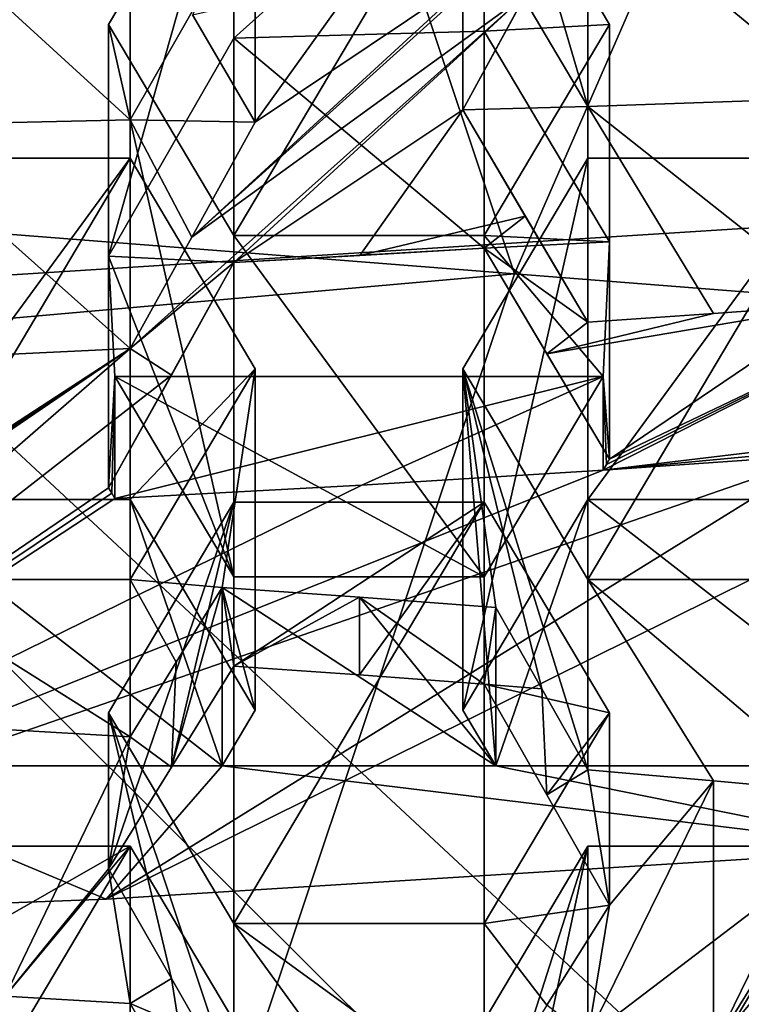
# Model space of a CAD drawing. Units: millimetres. Extents: x -86 to -16, y -97 to 110.
# Drawn here: x -48 to -46, y -77 to -75 of the extents above; entities that cross this region are included whole.
import ezdxf

# ---------------------------------------------------------------- set-up
doc = ezdxf.new("R2010")
doc.units = ezdxf.units.MM
doc.header["$LTSCALE"] = 52.148148
for name, color, linetype in [('1130', 7, 'CONTINUOUS'), ('1132', 7, 'CONTINUOUS'), ('1133', 7, 'CONTINUOUS'), ('1134', 7, 'CONTINUOUS'), ('1152', 7, 'CONTINUOUS'), ('1153', 7, 'CONTINUOUS'), ('12', 7, 'CONTINUOUS'), ('129', 7, 'CONTINUOUS'), ('133', 7, 'CONTINUOUS'), ('134', 7, 'CONTINUOUS'), ('1351', 7, 'CONTINUOUS'), ('1378', 7, 'CONTINUOUS'), ('255', 7, 'CONTINUOUS'), ('256', 7, 'CONTINUOUS'), ('259', 7, 'CONTINUOUS'), ('260', 7, 'CONTINUOUS'), ('261', 7, 'CONTINUOUS'), ('262', 7, 'CONTINUOUS'), ('263', 7, 'CONTINUOUS'), ('264', 7, 'CONTINUOUS'), ('265', 7, 'CONTINUOUS'), ('266', 7, 'CONTINUOUS'), ('267', 7, 'CONTINUOUS'), ('268', 7, 'CONTINUOUS'), ('269', 7, 'CONTINUOUS'), ('272', 7, 'CONTINUOUS'), ('273', 7, 'CONTINUOUS'), ('438', 7, 'CONTINUOUS'), ('442', 7, 'CONTINUOUS'), ('443', 7, 'CONTINUOUS'), ('444', 7, 'CONTINUOUS'), ('445', 7, 'CONTINUOUS'), ('446', 7, 'CONTINUOUS'), ('447', 7, 'CONTINUOUS'), ('448', 7, 'CONTINUOUS'), ('449', 7, 'CONTINUOUS'), ('450', 7, 'CONTINUOUS'), ('451', 7, 'CONTINUOUS'), ('452', 7, 'CONTINUOUS'), ('453', 7, 'CONTINUOUS'), ('454', 7, 'CONTINUOUS'), ('455', 7, 'CONTINUOUS'), ('690', 7, 'CONTINUOUS'), ('691', 7, 'CONTINUOUS'), ('692', 7, 'CONTINUOUS')]:
    doc.layers.add(name, color=color, linetype=linetype)

msp = doc.modelspace()

# ---------------------------------------------------------------- linework, layer by layer
at = {"layer": '1130', "linetype": 'CONTINUOUS'}
for points in [[(-47.5048, -76.38, -7.0636), (-47.5048, -76.7357, -8.5339), (-46.9587, -76.7357, -8.5339), (-47.5048, -76.38, -7.0636)], [(-47.5048, -76.38, -7.0636), (-46.9587, -76.7357, -8.5339), (-47.2307, -76.399, -7.1422), (-47.5048, -76.38, -7.0636)], [(-46.9587, -76.7357, -8.5339), (-46.9587, -76.4196, -7.227), (-47.2307, -76.399, -7.1422), (-46.9587, -76.7357, -8.5339)], [(-49.0092, -77.0508, -9.8362), (-47.7366, -77.0021, -9.6351), (-48.3729, -76.7357, -8.5339), (-49.0092, -77.0508, -9.8362)], [(-48.3729, -76.7357, -8.5339), (-47.7366, -77.0021, -9.6351), (-47.5048, -76.7357, -8.5339), (-48.3729, -76.7357, -8.5339)], [(-47.7366, -77.0021, -9.6351), (-46.137, -76.9023, -9.2223), (-47.5048, -76.7357, -8.5339), (-47.7366, -77.0021, -9.6351)], [(-47.5048, -76.7357, -8.5339), (-46.137, -76.9023, -9.2223), (-46.9587, -76.7357, -8.5339), (-47.5048, -76.7357, -8.5339)], [(-46.9587, -76.7357, -8.5339), (-46.137, -76.9023, -9.2223), (-46.0906, -76.7357, -8.5339), (-46.9587, -76.7357, -8.5339)]]:
    msp.add_3dface(points, dxfattribs=at)
at = {"layer": '1132', "linetype": 'CONTINUOUS'}
for points in [[(-47.5967, -76.5287, -7.0014), (-47.5048, -76.38, -7.0636), (-47.6065, -76.7388, -6.9478), (-47.5967, -76.5287, -7.0014)], [(-47.5048, -76.38, -7.0636), (-47.4818, -76.537, -7.0323), (-47.6065, -76.7388, -6.9478), (-47.5048, -76.38, -7.0636)], [(-47.4818, -76.537, -7.0323), (-47.5048, -76.38, -7.0636), (-47.2307, -76.399, -7.1422), (-47.4818, -76.537, -7.0323)], [(-47.2309, -76.5544, -7.1045), (-47.4818, -76.537, -7.0323), (-47.2307, -76.399, -7.1422), (-47.2309, -76.5544, -7.1045)], [(-46.9818, -76.5731, -7.1819), (-47.2309, -76.5544, -7.1045), (-47.2307, -76.399, -7.1422), (-46.9818, -76.5731, -7.1819)], [(-46.9587, -76.4196, -7.227), (-46.9818, -76.5731, -7.1819), (-47.2307, -76.399, -7.1422), (-46.9587, -76.4196, -7.227)], [(-46.9818, -76.5731, -7.1819), (-46.9587, -76.4196, -7.227), (-46.8665, -76.5821, -7.2197), (-46.9818, -76.5731, -7.1819)], [(-47.6889, -76.6781, -6.9397), (-47.5967, -76.5287, -7.0014), (-47.6065, -76.7388, -6.9478), (-47.6889, -76.6781, -6.9397)], [(-46.8564, -76.7941, -7.172), (-46.9818, -76.5731, -7.1819), (-46.8665, -76.5821, -7.2197), (-46.8564, -76.7941, -7.172)], [(-46.7747, -76.7443, -7.2134), (-46.8564, -76.7941, -7.172), (-46.8665, -76.5821, -7.2197), (-46.7747, -76.7443, -7.2134)], [(-47.6889, -76.6781, -6.9397), (-47.9382, -77.196, -6.7494), (-47.9382, -76.6632, -6.8783), (-47.6889, -76.6781, -6.9397)], [(-47.9382, -77.196, -6.7494), (-47.6889, -76.6781, -6.9397), (-47.7318, -76.9418, -6.8643), (-47.9382, -77.196, -6.7494)], [(-47.7318, -76.9418, -6.8643), (-47.6889, -76.6781, -6.9397), (-47.6065, -76.7388, -6.9478), (-47.7318, -76.9418, -6.8643)], [(-46.7318, -77.0142, -7.1637), (-46.8564, -76.7941, -7.172), (-46.7747, -76.7443, -7.2134), (-46.7318, -77.0142, -7.1637)], [(-46.7318, -77.0142, -7.1637), (-46.7747, -76.7443, -7.2134), (-46.5236, -76.7658, -7.3023), (-46.7318, -77.0142, -7.1637)], [(-46.7747, -77.2771, -7.0845), (-46.7318, -77.0142, -7.1637), (-46.5236, -76.7658, -7.3023), (-46.7747, -77.2771, -7.0845)], [(-46.5236, -77.2986, -7.1734), (-46.7747, -77.2771, -7.0845), (-46.5236, -76.7658, -7.3023), (-46.5236, -77.2986, -7.1734)], [(-46.2747, -76.7886, -7.3967), (-46.5236, -77.2986, -7.1734), (-46.5236, -76.7658, -7.3023), (-46.2747, -76.7886, -7.3967)], [(-46.5236, -77.2986, -7.1734), (-46.2747, -76.7886, -7.3967), (-46.3176, -77.051, -7.3156), (-46.5236, -77.2986, -7.1734)], [(-47.6889, -77.2109, -6.8108), (-47.9382, -77.196, -6.7494), (-47.7318, -76.9418, -6.8643), (-47.6889, -77.2109, -6.8108)], [(-47.6889, -77.2109, -6.8108), (-47.7318, -76.9418, -6.8643), (-47.6065, -77.1605, -6.8458), (-47.6889, -77.2109, -6.8108)], [(-46.8564, -77.2139, -7.0705), (-46.7318, -77.0142, -7.1637), (-46.7747, -77.2771, -7.0845), (-46.8564, -77.2139, -7.0705)], [(-46.2747, -77.3214, -7.2678), (-46.5236, -77.2986, -7.1734), (-46.3176, -77.051, -7.3156), (-46.2747, -77.3214, -7.2678)], [(-47.5636, -77.4297, -6.7928), (-47.6889, -77.2109, -6.8108), (-47.6065, -77.1605, -6.8458), (-47.5636, -77.4297, -6.7928)], [(-47.4818, -77.3787, -6.8287), (-47.5636, -77.4297, -6.7928), (-47.6065, -77.1605, -6.8458), (-47.4818, -77.3787, -6.8287)]]:
    msp.add_3dface(points, dxfattribs=at)
at = {"layer": '1133', "linetype": 'CONTINUOUS'}
for points in [[(-47.4818, -76.3583, -8.6253), (-46.9818, -76.3583, -8.6253), (-47.7195, -75.9582, -8.7221), (-47.4818, -76.3583, -8.6253)], [(-47.7195, -75.9582, -8.7221), (-46.9818, -76.3583, -8.6253), (-46.7441, -75.9582, -8.7221), (-47.7195, -75.9582, -8.7221)], [(-48.1889, -76.2039, -8.6626), (-48.3729, -76.7357, -8.5339), (-47.5048, -76.7357, -8.5339), (-48.1889, -76.2039, -8.6626)], [(-47.6889, -76.2039, -8.6626), (-48.1889, -76.2039, -8.6626), (-47.5048, -76.7357, -8.5339), (-47.6889, -76.2039, -8.6626)], [(-47.4389, -76.6247, -8.5608), (-47.6889, -76.2039, -8.6626), (-47.5048, -76.7357, -8.5339), (-47.4389, -76.6247, -8.5608)], [(-47.0247, -76.6247, -8.5608), (-46.9587, -76.7357, -8.5339), (-46.7747, -76.2039, -8.6626), (-47.0247, -76.6247, -8.5608)], [(-46.7747, -76.2039, -8.6626), (-46.9587, -76.7357, -8.5339), (-46.0906, -76.7357, -8.5339), (-46.7747, -76.2039, -8.6626)], [(-46.2747, -76.2039, -8.6626), (-46.7747, -76.2039, -8.6626), (-46.0906, -76.7357, -8.5339), (-46.2747, -76.2039, -8.6626)]]:
    msp.add_3dface(points, dxfattribs=at)
at = {"layer": '1134', "linetype": 'CONTINUOUS'}
for points in [[(-47.2262, -76.1754, -9.6201), (-47.7195, -76.2018, -9.7292), (-46.7441, -75.9582, -8.7221), (-47.2262, -76.1754, -9.6201)], [(-47.7195, -76.2018, -9.7292), (-47.7195, -75.9582, -8.7221), (-46.7441, -75.9582, -8.7221), (-47.7195, -76.2018, -9.7292)], [(-46.7441, -76.1456, -9.4967), (-47.2262, -76.1754, -9.6201), (-46.7441, -75.9582, -8.7221), (-46.7441, -76.1456, -9.4967)]]:
    msp.add_3dface(points, dxfattribs=at)
at = {"layer": '1152', "linetype": 'CONTINUOUS'}
for points in [[(-49.7673, -75.5303, 1.9773), (-49.9012, -76.0161, 2.0949), (-46.9213, -75.7534, 1.0552), (-49.7673, -75.5303, 1.9773)], [(-46.9213, -75.7534, 1.0552), (-49.9012, -76.0161, 2.0949), (-47.6558, -77.9506, 1.5868), (-46.9213, -75.7534, 1.0552)], [(-46.9213, -75.7534, 1.0552), (-47.6558, -77.9506, 1.5868), (-44.0724, -75.9767, 0.1322), (-46.9213, -75.7534, 1.0552)], [(-44.0724, -75.9767, 0.1322), (-47.6558, -77.9506, 1.5868), (-45.351, -79.8015, 1.0576), (-44.0724, -75.9767, 0.1322)], [(-49.9012, -76.0161, 2.0949), (-50.2674, -76.3721, 2.181), (-47.6558, -77.9506, 1.5868), (-49.9012, -76.0161, 2.0949)], [(-47.6558, -77.9506, 1.5868), (-50.2674, -76.3721, 2.181), (-49.5788, -79.3086, 1.9154), (-47.6558, -77.9506, 1.5868)]]:
    msp.add_3dface(points, dxfattribs=at)
at = {"layer": '1153', "linetype": 'CONTINUOUS'}
for points in [[(-47.6558, -73.5561, 0.5237), (-46.9213, -75.7534, 1.0552), (-45.351, -72.1518, -0.7931), (-47.6558, -73.5561, 0.5237)], [(-46.9213, -75.7534, 1.0552), (-44.0724, -75.9767, 0.1322), (-45.351, -72.1518, -0.7931), (-46.9213, -75.7534, 1.0552)], [(-49.9012, -75.0445, 1.8598), (-49.7673, -75.5303, 1.9773), (-47.6558, -73.5561, 0.5237), (-49.9012, -75.0445, 1.8598)], [(-49.7673, -75.5303, 1.9773), (-46.9213, -75.7534, 1.0552), (-47.6558, -73.5561, 0.5237), (-49.7673, -75.5303, 1.9773)]]:
    msp.add_3dface(points, dxfattribs=at)
at = {"layer": '12', "linetype": 'CONTINUOUS'}
for points in [[(-46.7747, -74.9671, -9.565), (-46.899, -75.196, -9.5947), (-47.5658, -75.6803, -9.7362), (-46.7747, -74.9671, -9.565)], [(-46.9818, -75.1434, -9.6178), (-46.7747, -74.9671, -9.565), (-47.5658, -75.6803, -9.7362), (-46.9818, -75.1434, -9.6178)], [(-47.4389, -75.45, -9.7195), (-46.9818, -75.1434, -9.6178), (-47.5658, -75.6803, -9.7362), (-47.4389, -75.45, -9.7195)], [(-47.2304, -75.1585, -9.68), (-46.9818, -75.1434, -9.6178), (-47.4389, -75.45, -9.7195), (-47.2304, -75.1585, -9.68)], [(-47.564, -75.2357, -9.755), (-47.2304, -75.1585, -9.68), (-47.4389, -75.45, -9.7195), (-47.564, -75.2357, -9.755)], [(-46.899, -75.196, -9.5947), (-47.4818, -75.7308, -9.7145), (-47.6889, -75.9024, -9.7479), (-46.899, -75.196, -9.5947)], [(-47.5658, -75.6803, -9.7362), (-46.899, -75.196, -9.5947), (-47.6889, -75.9024, -9.7479), (-47.5658, -75.6803, -9.7362)], [(-46.899, -75.196, -9.5947), (-47.0247, -75.426, -9.6199), (-47.4818, -75.7308, -9.7145), (-46.899, -75.196, -9.5947)], [(-47.4818, -75.7308, -9.7145), (-47.0247, -75.426, -9.6199), (-47.2304, -75.7168, -9.6565), (-47.4818, -75.7308, -9.7145)], [(-47.0247, -75.426, -9.6199), (-46.8997, -75.6382, -9.5768), (-47.2304, -75.7168, -9.6565), (-47.0247, -75.426, -9.6199)], [(-47.2304, -75.7168, -9.6565), (-46.8997, -75.6382, -9.5768), (-46.9818, -75.7019, -9.5947), (-47.2304, -75.7168, -9.6565)], [(-46.8997, -75.6382, -9.5768), (-46.7747, -75.8495, -9.5293), (-46.9818, -75.7019, -9.5947), (-46.8997, -75.6382, -9.5768)], [(-46.9818, -75.7019, -9.5947), (-46.7747, -75.8495, -9.5293), (-46.8568, -75.9131, -9.5471), (-46.9818, -75.7019, -9.5947)], [(-47.4818, -75.7308, -9.7145), (-47.6062, -75.9555, -9.7263), (-47.6889, -75.9024, -9.7479), (-47.4818, -75.7308, -9.7145)], [(-46.5236, -75.8324, -9.4587), (-46.2747, -75.8144, -9.3839), (-46.8568, -75.9131, -9.5471), (-46.5236, -75.8324, -9.4587)], [(-46.8568, -75.9131, -9.5471), (-46.2747, -75.8144, -9.3839), (-46.7318, -76.1233, -9.4953), (-46.8568, -75.9131, -9.5471)], [(-46.2747, -75.8144, -9.3839), (-46.1923, -75.8659, -9.3541), (-46.7318, -76.1233, -9.4953), (-46.2747, -75.8144, -9.3839)], [(-46.7747, -75.8495, -9.5293), (-46.5236, -75.8324, -9.4587), (-46.8568, -75.9131, -9.5471), (-46.7747, -75.8495, -9.5293)], [(-46.1923, -75.8659, -9.3541), (-46.3176, -76.0943, -9.3752), (-46.7441, -76.1456, -9.4967), (-46.1923, -75.8659, -9.3541)], [(-46.1923, -75.8659, -9.3541), (-46.7441, -76.1456, -9.4967), (-46.7379, -76.1344, -9.496), (-46.1923, -75.8659, -9.3541)], [(-46.7318, -76.1233, -9.4953), (-46.1923, -75.8659, -9.3541), (-46.7379, -76.1344, -9.496), (-46.7318, -76.1233, -9.4953)], [(-49.0092, -77.0508, -9.8362), (-48.1583, -76.2218, -9.8119), (-47.6889, -75.9024, -9.7479), (-49.0092, -77.0508, -9.8362)], [(-47.6062, -75.9555, -9.7263), (-49.0092, -77.0508, -9.8362), (-47.6889, -75.9024, -9.7479), (-47.6062, -75.9555, -9.7263)], [(-48.1583, -76.2218, -9.8119), (-48.1521, -76.2109, -9.8119), (-47.6889, -75.9024, -9.7479), (-48.1583, -76.2218, -9.8119)], [(-48.1521, -76.2109, -9.8119), (-48.146, -76.1999, -9.8118), (-47.6889, -75.9024, -9.7479), (-48.1521, -76.2109, -9.8119)], [(-47.6889, -75.9024, -9.7479), (-48.146, -76.1999, -9.8118), (-47.9391, -75.9144, -9.7974), (-47.6889, -75.9024, -9.7479)], [(-47.7318, -76.181, -9.7337), (-49.0092, -77.0508, -9.8362), (-47.6062, -75.9555, -9.7263), (-47.7318, -76.181, -9.7337)], [(-45.8801, -76.0817, -9.2325), (-46.137, -76.9023, -9.2223), (-47.7366, -77.0021, -9.6351), (-45.8801, -76.0817, -9.2325)], [(-45.8801, -76.0817, -9.2325), (-47.7366, -77.0021, -9.6351), (-46.3052, -76.1148, -9.3695), (-45.8801, -76.0817, -9.2325)], [(-46.3176, -76.0943, -9.3752), (-46.3114, -76.1045, -9.3724), (-46.7441, -76.1456, -9.4967), (-46.3176, -76.0943, -9.3752)], [(-46.3114, -76.1045, -9.3724), (-46.3052, -76.1148, -9.3695), (-46.7441, -76.1456, -9.4967), (-46.3114, -76.1045, -9.3724)], [(-47.7366, -77.0021, -9.6351), (-49.0092, -77.0508, -9.8362), (-46.3052, -76.1148, -9.3695), (-47.7366, -77.0021, -9.6351)], [(-46.3052, -76.1148, -9.3695), (-49.0092, -77.0508, -9.8362), (-46.7441, -76.1456, -9.4967), (-46.3052, -76.1148, -9.3695)], [(-46.7441, -76.1456, -9.4967), (-49.0092, -77.0508, -9.8362), (-47.2262, -76.1754, -9.6201), (-46.7441, -76.1456, -9.4967)], [(-47.2262, -76.1754, -9.6201), (-49.0092, -77.0508, -9.8362), (-47.7195, -76.2018, -9.7292), (-47.2262, -76.1754, -9.6201)], [(-47.7256, -76.1914, -9.7315), (-49.0092, -77.0508, -9.8362), (-47.7318, -76.181, -9.7337), (-47.7256, -76.1914, -9.7315)], [(-47.7195, -76.2018, -9.7292), (-49.0092, -77.0508, -9.8362), (-47.7256, -76.1914, -9.7315), (-47.7195, -76.2018, -9.7292)]]:
    msp.add_3dface(points, dxfattribs=at)
at = {"layer": '129', "linetype": 'CONTINUOUS'}
for points in [[(-47.6889, -76.8965, -5.5114), (-47.6889, -77.7383, -5.3078), (-48.1889, -77.7383, -5.3078), (-47.6889, -76.8965, -5.5114)], [(-48.1889, -76.8965, -5.5114), (-47.6889, -76.8965, -5.5114), (-48.1889, -77.7383, -5.3078), (-48.1889, -76.8965, -5.5114)], [(-47.4389, -77.3174, -5.4096), (-47.6889, -77.7383, -5.3078), (-47.6889, -76.8965, -5.5114), (-47.4389, -77.3174, -5.4096)]]:
    msp.add_3dface(points, dxfattribs=at)
at = {"layer": '133', "linetype": 'CONTINUOUS'}
for points in [[(-47.6889, -76.8965, -5.5114), (-48.1889, -76.8965, -5.5114), (-48.1889, -77.1824, -6.6931), (-47.6889, -76.8965, -5.5114)], [(-47.6889, -76.8965, -5.5114), (-48.1889, -77.1824, -6.6931), (-47.9382, -77.196, -6.7494), (-47.6889, -76.8965, -5.5114)], [(-47.6889, -77.2109, -6.8108), (-47.6889, -76.8965, -5.5114), (-47.9382, -77.196, -6.7494), (-47.6889, -77.2109, -6.8108)]]:
    msp.add_3dface(points, dxfattribs=at)
at = {"layer": '134', "linetype": 'CONTINUOUS'}
for points in [[(-47.4389, -77.3174, -5.4096), (-47.6889, -76.8965, -5.5114), (-47.6889, -77.2109, -6.8108), (-47.4389, -77.3174, -5.4096)], [(-47.4389, -77.3174, -5.4096), (-47.6889, -77.2109, -6.8108), (-47.5636, -77.4297, -6.7928), (-47.4389, -77.3174, -5.4096)]]:
    msp.add_3dface(points, dxfattribs=at)
at = {"layer": '1351', "linetype": 'CONTINUOUS'}
for points in [[(-45.2686, -72.6021, 12.1442), (-48.2716, -72.7886, 12.1442), (-45.2686, -75.5871, 12.1442), (-45.2686, -72.6021, 12.1442)], [(-48.2716, -72.7886, 12.1442), (-48.2716, -75.7774, 12.1442), (-45.2686, -75.5871, 12.1442), (-48.2716, -72.7886, 12.1442)], [(-45.2686, -75.5871, 12.1442), (-48.2716, -75.7774, 12.1442), (-45.2686, -78.5721, 12.1442), (-45.2686, -75.5871, 12.1442)], [(-48.2716, -75.7774, 12.1442), (-48.2716, -78.7662, 12.1442), (-45.2686, -78.5721, 12.1442), (-48.2716, -75.7774, 12.1442)]]:
    msp.add_3dface(points, dxfattribs=at)
at = {"layer": '1378', "linetype": 'CONTINUOUS'}
for points in [[(-49.3872, -78.0823, 9.6442), (-49.3871, -75.0885, 9.6442), (-46.3842, -78.0796, 9.6442), (-49.3872, -78.0823, 9.6442)], [(-46.3842, -78.0796, 9.6442), (-49.3871, -75.0885, 9.6442), (-46.3841, -75.0845, 9.6442), (-46.3842, -78.0796, 9.6442)]]:
    msp.add_3dface(points, dxfattribs=at)
at = {"layer": '255', "linetype": 'CONTINUOUS'}
for points in [[(-47.6889, -75.5219, -5.8439), (-47.6889, -76.3637, -5.6403), (-48.1889, -76.3637, -5.6403), (-47.6889, -75.5219, -5.8439)], [(-48.1889, -75.5219, -5.8439), (-47.6889, -75.5219, -5.8439), (-48.1889, -76.3637, -5.6403), (-48.1889, -75.5219, -5.8439)], [(-47.4389, -75.9428, -5.7421), (-47.6889, -76.3637, -5.6403), (-47.6889, -75.5219, -5.8439), (-47.4389, -75.9428, -5.7421)]]:
    msp.add_3dface(points, dxfattribs=at)
at = {"layer": '256', "linetype": 'CONTINUOUS'}
for points in [[(-48.1889, -76.3637, -5.6403), (-47.6889, -76.3637, -5.6403), (-47.6889, -76.6781, -6.9397), (-48.1889, -76.3637, -5.6403)], [(-48.1889, -76.3637, -5.6403), (-47.6889, -76.6781, -6.9397), (-47.9382, -76.6632, -6.8783), (-48.1889, -76.3637, -5.6403)]]:
    msp.add_3dface(points, dxfattribs=at)
at = {"layer": '259', "linetype": 'CONTINUOUS'}
for points in [[(-47.6889, -75.5219, -5.8439), (-48.1889, -75.5219, -5.8439), (-48.1889, -76.2039, -8.6626), (-47.6889, -75.5219, -5.8439)], [(-47.6889, -75.5219, -5.8439), (-48.1889, -76.2039, -8.6626), (-47.6889, -76.2039, -8.6626), (-47.6889, -75.5219, -5.8439)]]:
    msp.add_3dface(points, dxfattribs=at)
at = {"layer": '260', "linetype": 'CONTINUOUS'}
for points in [[(-47.4389, -75.9428, -5.7421), (-47.6889, -75.5219, -5.8439), (-47.6889, -76.2039, -8.6626), (-47.4389, -75.9428, -5.7421)], [(-47.4389, -75.9428, -5.7421), (-47.6889, -76.2039, -8.6626), (-47.4389, -76.6247, -8.5608), (-47.4389, -75.9428, -5.7421)]]:
    msp.add_3dface(points, dxfattribs=at)
at = {"layer": '261', "linetype": 'CONTINUOUS'}
for points in [[(-47.6889, -76.3637, -5.6403), (-47.4389, -75.9428, -5.7421), (-47.5048, -76.38, -7.0636), (-47.6889, -76.3637, -5.6403)], [(-47.4389, -75.9428, -5.7421), (-47.4389, -76.6247, -8.5608), (-47.5048, -76.38, -7.0636), (-47.4389, -75.9428, -5.7421)], [(-47.6889, -76.6781, -6.9397), (-47.6889, -76.3637, -5.6403), (-47.5967, -76.5287, -7.0014), (-47.6889, -76.6781, -6.9397)], [(-47.5967, -76.5287, -7.0014), (-47.6889, -76.3637, -5.6403), (-47.5048, -76.38, -7.0636), (-47.5967, -76.5287, -7.0014)], [(-47.5048, -76.38, -7.0636), (-47.4389, -76.6247, -8.5608), (-47.5048, -76.7357, -8.5339), (-47.5048, -76.38, -7.0636)]]:
    msp.add_3dface(points, dxfattribs=at)
at = {"layer": '262', "linetype": 'CONTINUOUS'}
for points in [[(-47.7318, -76.6301, -5.5758), (-47.4818, -76.2092, -5.6777), (-47.4818, -77.051, -5.474), (-47.7318, -76.6301, -5.5758)], [(-46.9818, -76.2092, -5.6777), (-46.9818, -77.051, -5.474), (-47.4818, -77.051, -5.474), (-46.9818, -76.2092, -5.6777)], [(-47.4818, -76.2092, -5.6777), (-46.9818, -76.2092, -5.6777), (-47.4818, -77.051, -5.474), (-47.4818, -76.2092, -5.6777)], [(-46.7318, -76.6301, -5.5758), (-46.9818, -77.051, -5.474), (-46.9818, -76.2092, -5.6777), (-46.7318, -76.6301, -5.5758)]]:
    msp.add_3dface(points, dxfattribs=at)
at = {"layer": '263', "linetype": 'CONTINUOUS'}
for points in [[(-47.4818, -77.051, -5.474), (-46.9818, -77.051, -5.474), (-46.9818, -77.4149, -6.9783), (-47.4818, -77.051, -5.474)], [(-47.4818, -77.051, -5.474), (-46.9818, -77.4149, -6.9783), (-47.2309, -77.3962, -6.9008), (-47.4818, -77.051, -5.474)], [(-47.4818, -77.3787, -6.8287), (-47.4818, -77.051, -5.474), (-47.2309, -77.3962, -6.9008), (-47.4818, -77.3787, -6.8287)]]:
    msp.add_3dface(points, dxfattribs=at)
at = {"layer": '264', "linetype": 'CONTINUOUS'}
for points in [[(-47.7318, -76.6301, -5.5758), (-47.4818, -77.051, -5.474), (-47.4818, -77.3787, -6.8287), (-47.7318, -76.6301, -5.5758)], [(-47.7318, -76.6301, -5.5758), (-47.4818, -77.3787, -6.8287), (-47.6065, -77.1605, -6.8458), (-47.7318, -76.6301, -5.5758)], [(-47.7318, -76.9418, -6.8643), (-47.7318, -76.6301, -5.5758), (-47.6065, -77.1605, -6.8458), (-47.7318, -76.9418, -6.8643)]]:
    msp.add_3dface(points, dxfattribs=at)
at = {"layer": '265', "linetype": 'CONTINUOUS'}
for points in [[(-47.4818, -76.2092, -5.6777), (-47.7318, -76.6301, -5.5758), (-47.7318, -76.9418, -6.8643), (-47.4818, -76.2092, -5.6777)], [(-47.4818, -76.2092, -5.6777), (-47.7318, -76.9418, -6.8643), (-47.6065, -76.7388, -6.9478), (-47.4818, -76.2092, -5.6777)], [(-47.4818, -76.537, -7.0323), (-47.4818, -76.2092, -5.6777), (-47.6065, -76.7388, -6.9478), (-47.4818, -76.537, -7.0323)]]:
    msp.add_3dface(points, dxfattribs=at)
at = {"layer": '266', "linetype": 'CONTINUOUS'}
for points in [[(-46.9818, -76.2092, -5.6777), (-47.4818, -76.2092, -5.6777), (-47.4818, -76.537, -7.0323), (-46.9818, -76.2092, -5.6777)], [(-46.9818, -76.2092, -5.6777), (-47.4818, -76.537, -7.0323), (-47.2309, -76.5544, -7.1045), (-46.9818, -76.2092, -5.6777)], [(-46.9818, -76.5731, -7.1819), (-46.9818, -76.2092, -5.6777), (-47.2309, -76.5544, -7.1045), (-46.9818, -76.5731, -7.1819)]]:
    msp.add_3dface(points, dxfattribs=at)
at = {"layer": '267', "linetype": 'CONTINUOUS'}
for points in [[(-46.7318, -76.6301, -5.5758), (-46.9818, -76.2092, -5.6777), (-46.9818, -76.5731, -7.1819), (-46.7318, -76.6301, -5.5758)], [(-46.7318, -76.6301, -5.5758), (-46.9818, -76.5731, -7.1819), (-46.8564, -76.7941, -7.172), (-46.7318, -76.6301, -5.5758)], [(-46.7318, -77.0142, -7.1637), (-46.7318, -76.6301, -5.5758), (-46.8564, -76.7941, -7.172), (-46.7318, -77.0142, -7.1637)]]:
    msp.add_3dface(points, dxfattribs=at)
at = {"layer": '268', "linetype": 'CONTINUOUS'}
for points in [[(-46.9818, -77.051, -5.474), (-46.7318, -76.6301, -5.5758), (-46.7318, -77.0142, -7.1637), (-46.9818, -77.051, -5.474)], [(-46.9818, -77.051, -5.474), (-46.7318, -77.0142, -7.1637), (-46.8564, -77.2139, -7.0705), (-46.9818, -77.051, -5.474)], [(-46.9818, -77.4149, -6.9783), (-46.9818, -77.051, -5.474), (-46.8564, -77.2139, -7.0705), (-46.9818, -77.4149, -6.9783)]]:
    msp.add_3dface(points, dxfattribs=at)
at = {"layer": '269', "linetype": 'CONTINUOUS'}
for points in [[(-47.0247, -77.3174, -5.4096), (-46.7747, -76.8965, -5.5114), (-46.7747, -77.7383, -5.3078), (-47.0247, -77.3174, -5.4096)], [(-46.2747, -76.8965, -5.5114), (-46.2747, -77.7383, -5.3078), (-46.7747, -77.7383, -5.3078), (-46.2747, -76.8965, -5.5114)], [(-46.7747, -76.8965, -5.5114), (-46.2747, -76.8965, -5.5114), (-46.7747, -77.7383, -5.3078), (-46.7747, -76.8965, -5.5114)]]:
    msp.add_3dface(points, dxfattribs=at)
at = {"layer": '272', "linetype": 'CONTINUOUS'}
for points in [[(-46.7747, -76.8965, -5.5114), (-47.0247, -77.3174, -5.4096), (-47.0247, -77.678, -6.9001), (-46.7747, -76.8965, -5.5114)], [(-46.7747, -76.8965, -5.5114), (-47.0247, -77.678, -6.9001), (-46.8993, -77.4768, -6.9918), (-46.7747, -76.8965, -5.5114)], [(-46.7747, -77.2771, -7.0845), (-46.7747, -76.8965, -5.5114), (-46.8993, -77.4768, -6.9918), (-46.7747, -77.2771, -7.0845)]]:
    msp.add_3dface(points, dxfattribs=at)
at = {"layer": '273', "linetype": 'CONTINUOUS'}
for points in [[(-46.2747, -76.8965, -5.5114), (-46.7747, -76.8965, -5.5114), (-46.7747, -77.2771, -7.0845), (-46.2747, -76.8965, -5.5114)], [(-46.2747, -76.8965, -5.5114), (-46.7747, -77.2771, -7.0845), (-46.5236, -77.2986, -7.1734), (-46.2747, -76.8965, -5.5114)], [(-46.2747, -77.3214, -7.2678), (-46.2747, -76.8965, -5.5114), (-46.5236, -77.2986, -7.1734), (-46.2747, -77.3214, -7.2678)]]:
    msp.add_3dface(points, dxfattribs=at)
at = {"layer": '438', "linetype": 'CONTINUOUS'}
for points in [[(-48.1889, -74.9891, -5.9728), (-47.6889, -74.9891, -5.9728), (-47.6889, -75.4458, -7.8604), (-48.1889, -74.9891, -5.9728)], [(-48.1889, -74.9891, -5.9728), (-47.6889, -75.4458, -7.8604), (-48.1889, -75.4572, -7.9077), (-48.1889, -74.9891, -5.9728)], [(-47.6889, -75.4458, -7.8604), (-47.6889, -75.9024, -9.7479), (-48.1889, -75.4572, -7.9077), (-47.6889, -75.4458, -7.8604)], [(-47.6889, -75.9024, -9.7479), (-47.9391, -75.9144, -9.7974), (-48.1889, -75.4572, -7.9077), (-47.6889, -75.9024, -9.7479)]]:
    msp.add_3dface(points, dxfattribs=at)
at = {"layer": '442', "linetype": 'CONTINUOUS'}
msp.add_3dface([(-47.564, -75.2357, -9.755), (-47.4389, -75.45, -9.7195), (-47.4389, -75.0091, -7.8971), (-47.564, -75.2357, -9.755)], dxfattribs=at)
at = {"layer": '443', "linetype": 'CONTINUOUS'}
for points in [[(-47.6889, -75.4458, -7.8604), (-47.6889, -74.9891, -5.9728), (-47.4389, -75.0091, -7.8971), (-47.6889, -75.4458, -7.8604)], [(-47.4389, -75.45, -9.7195), (-47.6889, -75.4458, -7.8604), (-47.4389, -75.0091, -7.8971), (-47.4389, -75.45, -9.7195)], [(-47.4389, -75.45, -9.7195), (-47.5658, -75.6803, -9.7362), (-47.6889, -75.4458, -7.8604), (-47.4389, -75.45, -9.7195)], [(-47.5658, -75.6803, -9.7362), (-47.6889, -75.9024, -9.7479), (-47.6889, -75.4458, -7.8604), (-47.5658, -75.6803, -9.7362)]]:
    msp.add_3dface(points, dxfattribs=at)
at = {"layer": '444', "linetype": 'CONTINUOUS'}
for points in [[(-47.7318, -75.2555, -5.9084), (-47.4818, -74.8347, -6.0102), (-47.4818, -75.6764, -5.8066), (-47.7318, -75.2555, -5.9084)], [(-46.9818, -74.8347, -6.0102), (-46.9818, -75.6764, -5.8066), (-47.4818, -75.6764, -5.8066), (-46.9818, -74.8347, -6.0102)], [(-47.4818, -74.8347, -6.0102), (-46.9818, -74.8347, -6.0102), (-47.4818, -75.6764, -5.8066), (-47.4818, -74.8347, -6.0102)], [(-46.7318, -75.2555, -5.9084), (-46.9818, -75.6764, -5.8066), (-46.9818, -74.8347, -6.0102), (-46.7318, -75.2555, -5.9084)]]:
    msp.add_3dface(points, dxfattribs=at)
at = {"layer": '445', "linetype": 'CONTINUOUS'}
for points in [[(-47.4818, -75.6764, -5.8066), (-46.9818, -75.6764, -5.8066), (-46.9818, -76.3583, -8.6253), (-47.4818, -75.6764, -5.8066)], [(-47.4818, -75.6764, -5.8066), (-46.9818, -76.3583, -8.6253), (-47.4818, -76.3583, -8.6253), (-47.4818, -75.6764, -5.8066)]]:
    msp.add_3dface(points, dxfattribs=at)
at = {"layer": '446', "linetype": 'CONTINUOUS'}
for points in [[(-47.7318, -75.2555, -5.9084), (-47.4818, -75.6764, -5.8066), (-47.4818, -76.3583, -8.6253), (-47.7318, -75.2555, -5.9084)], [(-47.7318, -75.2555, -5.9084), (-47.4818, -76.3583, -8.6253), (-47.7318, -75.7183, -7.821), (-47.7318, -75.2555, -5.9084)], [(-47.7195, -75.9582, -8.7221), (-47.7318, -76.181, -9.7337), (-47.7318, -75.7183, -7.821), (-47.7195, -75.9582, -8.7221)], [(-47.4818, -76.3583, -8.6253), (-47.7195, -75.9582, -8.7221), (-47.7318, -75.7183, -7.821), (-47.4818, -76.3583, -8.6253)], [(-47.7318, -76.181, -9.7337), (-47.7195, -75.9582, -8.7221), (-47.7256, -76.1914, -9.7315), (-47.7318, -76.181, -9.7337)], [(-47.7195, -76.2018, -9.7292), (-47.7256, -76.1914, -9.7315), (-47.7195, -75.9582, -8.7221), (-47.7195, -76.2018, -9.7292)]]:
    msp.add_3dface(points, dxfattribs=at)
at = {"layer": '447', "linetype": 'CONTINUOUS'}
for points in [[(-47.4818, -74.8347, -6.0102), (-47.7318, -75.2555, -5.9084), (-47.7318, -75.7183, -7.821), (-47.4818, -74.8347, -6.0102)], [(-47.4818, -74.8347, -6.0102), (-47.7318, -75.7183, -7.821), (-47.4818, -75.2827, -7.8623), (-47.4818, -74.8347, -6.0102)], [(-47.7318, -75.7183, -7.821), (-47.4818, -75.7308, -9.7145), (-47.4818, -75.2827, -7.8623), (-47.7318, -75.7183, -7.821)], [(-47.7318, -76.181, -9.7337), (-47.4818, -75.7308, -9.7145), (-47.7318, -75.7183, -7.821), (-47.7318, -76.181, -9.7337)], [(-47.7318, -76.181, -9.7337), (-47.6062, -75.9555, -9.7263), (-47.4818, -75.7308, -9.7145), (-47.7318, -76.181, -9.7337)]]:
    msp.add_3dface(points, dxfattribs=at)
at = {"layer": '448', "linetype": 'CONTINUOUS'}
for points in [[(-46.9818, -74.8347, -6.0102), (-47.4818, -74.8347, -6.0102), (-47.4818, -75.2827, -7.8623), (-46.9818, -74.8347, -6.0102)], [(-46.9818, -74.8347, -6.0102), (-47.4818, -75.2827, -7.8623), (-46.9818, -75.2683, -7.8025), (-46.9818, -74.8347, -6.0102)], [(-47.4818, -75.2827, -7.8623), (-46.9818, -75.7019, -9.5947), (-46.9818, -75.2683, -7.8025), (-47.4818, -75.2827, -7.8623)], [(-47.4818, -75.7308, -9.7145), (-46.9818, -75.7019, -9.5947), (-47.4818, -75.2827, -7.8623), (-47.4818, -75.7308, -9.7145)], [(-47.4818, -75.7308, -9.7145), (-47.2304, -75.7168, -9.6565), (-46.9818, -75.7019, -9.5947), (-47.4818, -75.7308, -9.7145)]]:
    msp.add_3dface(points, dxfattribs=at)
at = {"layer": '449', "linetype": 'CONTINUOUS'}
for points in [[(-46.7318, -75.2555, -5.9084), (-46.9818, -74.8347, -6.0102), (-46.9818, -75.2683, -7.8025), (-46.7318, -75.2555, -5.9084)], [(-46.7318, -75.2555, -5.9084), (-46.9818, -75.2683, -7.8025), (-46.7318, -75.6894, -7.7018), (-46.7318, -75.2555, -5.9084)], [(-46.9818, -75.2683, -7.8025), (-46.9818, -75.7019, -9.5947), (-46.7318, -75.6894, -7.7018), (-46.9818, -75.2683, -7.8025)], [(-46.9818, -75.7019, -9.5947), (-46.7318, -76.1233, -9.4953), (-46.7318, -75.6894, -7.7018), (-46.9818, -75.7019, -9.5947)], [(-46.9818, -75.7019, -9.5947), (-46.8568, -75.9131, -9.5471), (-46.7318, -76.1233, -9.4953), (-46.9818, -75.7019, -9.5947)]]:
    msp.add_3dface(points, dxfattribs=at)
at = {"layer": '450', "linetype": 'CONTINUOUS'}
for points in [[(-46.9818, -75.6764, -5.8066), (-46.7318, -75.2555, -5.9084), (-46.7318, -75.6894, -7.7018), (-46.9818, -75.6764, -5.8066)], [(-46.9818, -76.3583, -8.6253), (-46.9818, -75.6764, -5.8066), (-46.7441, -75.9582, -8.7221), (-46.9818, -76.3583, -8.6253)], [(-46.9818, -75.6764, -5.8066), (-46.7318, -75.6894, -7.7018), (-46.7441, -75.9582, -8.7221), (-46.9818, -75.6764, -5.8066)], [(-46.7318, -75.6894, -7.7018), (-46.7318, -76.1233, -9.4953), (-46.7441, -75.9582, -8.7221), (-46.7318, -75.6894, -7.7018)], [(-46.7379, -76.1344, -9.496), (-46.7441, -76.1456, -9.4967), (-46.7441, -75.9582, -8.7221), (-46.7379, -76.1344, -9.496)], [(-46.7318, -76.1233, -9.4953), (-46.7379, -76.1344, -9.496), (-46.7441, -75.9582, -8.7221), (-46.7318, -76.1233, -9.4953)]]:
    msp.add_3dface(points, dxfattribs=at)
at = {"layer": '451', "linetype": 'CONTINUOUS'}
for points in [[(-47.0247, -75.9428, -5.7421), (-46.7747, -75.5219, -5.8439), (-46.7747, -76.3637, -5.6403), (-47.0247, -75.9428, -5.7421)], [(-46.2747, -75.5219, -5.8439), (-46.2747, -76.3637, -5.6403), (-46.7747, -76.3637, -5.6403), (-46.2747, -75.5219, -5.8439)], [(-46.7747, -75.5219, -5.8439), (-46.2747, -75.5219, -5.8439), (-46.7747, -76.3637, -5.6403), (-46.7747, -75.5219, -5.8439)]]:
    msp.add_3dface(points, dxfattribs=at)
at = {"layer": '452', "linetype": 'CONTINUOUS'}
for points in [[(-46.7747, -76.3637, -5.6403), (-46.2747, -76.3637, -5.6403), (-46.2747, -76.7886, -7.3967), (-46.7747, -76.3637, -5.6403)], [(-46.7747, -76.3637, -5.6403), (-46.2747, -76.7886, -7.3967), (-46.5236, -76.7658, -7.3023), (-46.7747, -76.3637, -5.6403)], [(-46.7747, -76.7443, -7.2134), (-46.7747, -76.3637, -5.6403), (-46.5236, -76.7658, -7.3023), (-46.7747, -76.7443, -7.2134)]]:
    msp.add_3dface(points, dxfattribs=at)
at = {"layer": '453', "linetype": 'CONTINUOUS'}
for points in [[(-47.0247, -75.9428, -5.7421), (-46.7747, -76.3637, -5.6403), (-46.7747, -76.7443, -7.2134), (-47.0247, -75.9428, -5.7421)], [(-47.0247, -75.9428, -5.7421), (-46.7747, -76.7443, -7.2134), (-46.8665, -76.5821, -7.2197), (-47.0247, -75.9428, -5.7421)], [(-46.9587, -76.7357, -8.5339), (-47.0247, -75.9428, -5.7421), (-46.9587, -76.4196, -7.227), (-46.9587, -76.7357, -8.5339)], [(-47.0247, -75.9428, -5.7421), (-46.9587, -76.7357, -8.5339), (-47.0247, -76.6247, -8.5608), (-47.0247, -75.9428, -5.7421)], [(-46.9587, -76.4196, -7.227), (-47.0247, -75.9428, -5.7421), (-46.8665, -76.5821, -7.2197), (-46.9587, -76.4196, -7.227)]]:
    msp.add_3dface(points, dxfattribs=at)
at = {"layer": '454', "linetype": 'CONTINUOUS'}
for points in [[(-46.7747, -75.5219, -5.8439), (-47.0247, -75.9428, -5.7421), (-47.0247, -76.6247, -8.5608), (-46.7747, -75.5219, -5.8439)], [(-46.7747, -75.5219, -5.8439), (-47.0247, -76.6247, -8.5608), (-46.7747, -76.2039, -8.6626), (-46.7747, -75.5219, -5.8439)]]:
    msp.add_3dface(points, dxfattribs=at)
at = {"layer": '455', "linetype": 'CONTINUOUS'}
for points in [[(-46.2747, -75.5219, -5.8439), (-46.7747, -75.5219, -5.8439), (-46.7747, -76.2039, -8.6626), (-46.2747, -75.5219, -5.8439)], [(-46.2747, -75.5219, -5.8439), (-46.7747, -76.2039, -8.6626), (-46.2747, -76.2039, -8.6626), (-46.2747, -75.5219, -5.8439)]]:
    msp.add_3dface(points, dxfattribs=at)
at = {"layer": '690', "linetype": 'CONTINUOUS'}
for points in [[(-46.7747, -74.9891, -5.9728), (-46.2747, -74.9891, -5.9728), (-46.2747, -75.4017, -7.6784), (-46.7747, -74.9891, -5.9728)], [(-46.7747, -74.9891, -5.9728), (-46.2747, -75.4017, -7.6784), (-46.7747, -75.4193, -7.7511), (-46.7747, -74.9891, -5.9728)], [(-46.2747, -75.4017, -7.6784), (-46.2747, -75.8144, -9.3839), (-46.7747, -75.4193, -7.7511), (-46.2747, -75.4017, -7.6784)], [(-46.2747, -75.8144, -9.3839), (-46.5236, -75.8324, -9.4587), (-46.7747, -75.4193, -7.7511), (-46.2747, -75.8144, -9.3839)], [(-46.5236, -75.8324, -9.4587), (-46.7747, -75.8495, -9.5293), (-46.7747, -75.4193, -7.7511), (-46.5236, -75.8324, -9.4587)]]:
    msp.add_3dface(points, dxfattribs=at)
at = {"layer": '691', "linetype": 'CONTINUOUS'}
for points in [[(-47.0247, -74.5683, -6.0747), (-46.7747, -74.9891, -5.9728), (-46.7747, -75.4193, -7.7511), (-47.0247, -74.5683, -6.0747)], [(-47.0247, -74.5683, -6.0747), (-46.7747, -75.4193, -7.7511), (-47.0247, -74.9971, -7.8473), (-47.0247, -74.5683, -6.0747)], [(-46.7747, -75.4193, -7.7511), (-47.0247, -75.426, -9.6199), (-47.0247, -74.9971, -7.8473), (-46.7747, -75.4193, -7.7511)], [(-46.7747, -75.8495, -9.5293), (-47.0247, -75.426, -9.6199), (-46.7747, -75.4193, -7.7511), (-46.7747, -75.8495, -9.5293)], [(-46.7747, -75.8495, -9.5293), (-46.8997, -75.6382, -9.5768), (-47.0247, -75.426, -9.6199), (-46.7747, -75.8495, -9.5293)]]:
    msp.add_3dface(points, dxfattribs=at)
at = {"layer": '692', "linetype": 'CONTINUOUS'}
for points in [[(-47.0247, -75.426, -9.6199), (-46.899, -75.196, -9.5947), (-46.7747, -74.9671, -9.565), (-47.0247, -75.426, -9.6199)], [(-47.0247, -75.426, -9.6199), (-46.7747, -74.9671, -9.565), (-47.0247, -74.9971, -7.8473), (-47.0247, -75.426, -9.6199)]]:
    msp.add_3dface(points, dxfattribs=at)

doc.saveas('drawing.dxf')
